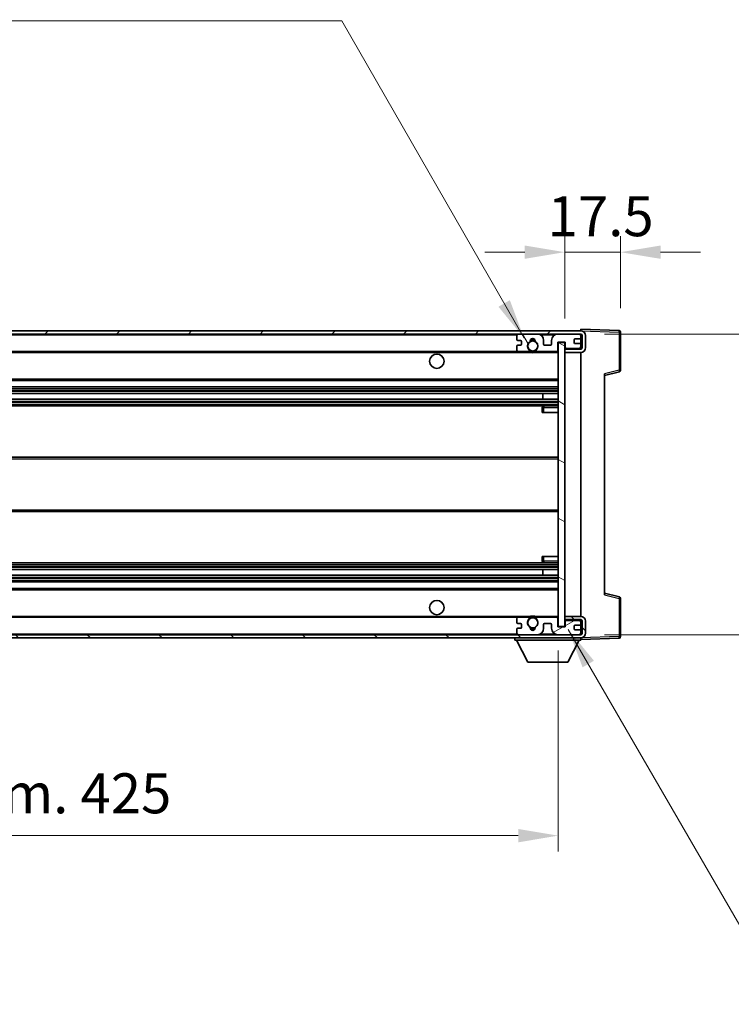
# Model space of a CAD drawing. Units: millimetres. Extents: x 0 to 10040, y 11 to 1416.
# Drawn here: x 2467 to 2690, y 790 to 1098 of the extents above; entities that cross this region are included whole.
import ezdxf

# ---------------------------------------------------------------- set-up
doc = ezdxf.new("R2010")
doc.units = ezdxf.units.MM
for name, color, linetype, lineweight in [('Dimension (ISO)', 7, 'Continuous', 18), ('Dimension (ISO) @ 1', 7, 'Continuous', 18), ('Symbol (ISO) @ 1', 7, 'Continuous', 18), ('Visible (ISO)', 7, 'Continuous', 35), ('Visible Narrow (ISO)', 7, 'Continuous', 25)]:
    doc.layers.add(name, color=color, linetype=linetype, lineweight=lineweight)
doc.layers.add('Hatch (ISO)', color=1, linetype='Continuous', lineweight=18, true_color=0xff0000)
doc.styles.add('Note Text (TK)', font='MS PGothic.ttf')
doc.dimstyles.new('Default - Method 1b (TK)', dxfattribs={"dimscale": 3, "dimtxt": 2.5, "dimasz": 2.5, "dimexe": 1, "dimexo": 1.5, "dimgap": 1, "dimtad": 1, "dimtoh": 1, "dimrnd": 1e-08, "dimdsep": 46, "dimtxsty": 'Note Text (TK)', "dimcen": 0.09, "dimdle": 5, "dimclrd": 100, "dimclre": 100, "dimclrt": 7, "dimadec": 1, "dimazin": 1, "dimtfac": 1, "dimtmove": 0, "dimatfit": 3, "dimfxl": 0, "dimtolj": 1, "dimlwd": -1, "dimlwe": -1, "dimarcsym": 0})
doc.dimstyles.new('Default - Method 1b (TK)$7', dxfattribs={"dimscale": 3, "dimtxt": 2.5, "dimasz": 2.5, "dimexe": 1, "dimexo": 1.5, "dimgap": 1, "dimtad": 1, "dimtoh": 1, "dimrnd": 1e-08, "dimdsep": 46, "dimtxsty": 'Note Text (TK)', "dimcen": 0.09, "dimdle": 5, "dimclrd": 256, "dimclre": 100, "dimclrt": 7, "dimadec": 1, "dimazin": 1, "dimtfac": 1, "dimtmove": 0, "dimatfit": 3, "dimfxl": 0, "dimtolj": 1, "dimlwd": -1, "dimlwe": -1, "dimarcsym": 0})

# ---------------------------------------------------------------- blocks, each defined once
blk = doc.blocks.new('*D45')
at = {"layer": 'Defpoints', "color": 0, "transparency": 16777216}
for p in [(2210.65, 908.19), (2635.65, 908.29), (2635.65, 842.89)]:
    blk.add_point(p, dxfattribs=at)
at = {"layer": 'Dimension (ISO)', "color": 100, "transparency": 16777216}
for p, q in [((2210.65, 900.69), (2210.65, 837.89)), ((2635.65, 900.79), (2635.65, 837.89)), ((2223.15, 842.89), (2623.15, 842.89))]:
    blk.add_line(p, q, dxfattribs=at)
for points in [[(2223.15, 844.97), (2223.15, 840.8), (2210.65, 842.89)], [(2623.15, 844.97), (2623.15, 840.8), (2635.65, 842.89)]]:
    blk.add_solid(points, dxfattribs=at)
at = {"layer": 'Dimension (ISO)', "color": 7, "transparency": 16777216, "insert": (2328.27, 856.12), "char_height": 12.5, "attachment_point": 4, "style": 'Note Text (TK)'}
blk.add_mtext('\\A1;\\fＭＳ Ｐゴシック|b0|i0;\\H12.5000;有効寸法 / Max dim. 425', dxfattribs=at)
blk = doc.blocks.new('*D46')
at = {"layer": 'Defpoints', "color": 0, "transparency": 16777216}
for p in [(2655.15, 1025.27), (2655.15, 1000.27), (2637.65, 997.09)]:
    blk.add_point(p, dxfattribs=at)
at = {"layer": 'Dimension (ISO)', "color": 100, "transparency": 16777216}
for p, q in [((2637.65, 1004.59), (2637.65, 1030.27)), ((2655.15, 1007.77), (2655.15, 1030.27)), ((2625.15, 1025.27), (2612.65, 1025.27)), ((2637.65, 1025.27), (2655.15, 1025.27)), ((2667.65, 1025.27), (2680.15, 1025.27))]:
    blk.add_line(p, q, dxfattribs=at)
for points in [[(2625.15, 1027.35), (2625.15, 1023.19), (2637.65, 1025.27)], [(2667.65, 1027.35), (2667.65, 1023.19), (2655.15, 1025.27)]]:
    blk.add_solid(points, dxfattribs=at)
at = {"layer": 'Dimension (ISO)', "color": 7, "transparency": 16777216, "insert": (2632.34, 1036.52), "char_height": 12.5, "attachment_point": 4, "style": 'Note Text (TK)'}
blk.add_mtext('\\A1;17.5', dxfattribs=at)
blk = doc.blocks.new('*D48')
at = {"layer": 'Defpoints', "color": 0, "transparency": 16777216}
for p in [(2642.65, 999.69), (2642.65, 905.69), (2737.65, 905.69)]:
    blk.add_point(p, dxfattribs=at)
at = {"layer": 'Dimension (ISO)', "color": 100, "transparency": 16777216}
for p, q in [((2737.65, 999.69), (2737.65, 1210.45)), ((2650.15, 999.69), (2742.65, 999.69)), ((2737.65, 918.19), (2737.65, 987.19)), ((2650.15, 905.69), (2742.65, 905.69))]:
    blk.add_line(p, q, dxfattribs=at)
for points in [[(2735.57, 987.19), (2739.74, 987.19), (2737.65, 999.69)], [(2735.57, 918.19), (2739.74, 918.19), (2737.65, 905.69)]]:
    blk.add_solid(points, dxfattribs=at)
at = {"layer": 'Dimension (ISO)', "color": 7, "transparency": 16777216, "insert": (2724.42, 1024.41), "char_height": 12.5, "attachment_point": 4, "rotation": 90, "style": 'Note Text (TK)'}
blk.add_mtext('\\A1;\\fＭＳ Ｐゴシック|b0|i0;\\H12.5000;有効寸法 / Max dim. 94', dxfattribs=at)

msp = doc.modelspace()

# ---------------------------------------------------------------- hatches: boundary and pattern name
at = {"layer": 'Hatch (ISO)'}
h = msp.add_hatch(dxfattribs=at)
h.set_pattern_fill('ANSI31', color=256, scale=127, style=0)
h.set_pattern_definition([(45, (1110.035, -28.529), (-11.22532, 11.22532), [])])
edge = h.paths.add_edge_path()
edge.add_line((2642.6542, 994.9399), (2637.6542, 994.9399))
edge.add_line((2637.6542, 994.9399), (2637.6542, 993.9399))
edge.add_line((2637.6542, 993.9399), (2642.6542, 993.9399))
edge.add_ellipse((2642.6542, 995.4399), major_axis=(0, -1.5), ratio=1, start_angle=0, end_angle=90)
edge.add_line((2644.1542, 995.4399), (2644.1542, 999.1899))
edge.add_ellipse((2642.6542, 999.1899), major_axis=(1.5, 0), ratio=1, start_angle=0, end_angle=90)
edge.add_line((2642.6542, 1000.6899), (2223.1542, 1000.6899))
edge.add_line((2223.1542, 1000.6899), (2223.1542, 999.7025))
edge.add_line((2223.1542, 999.7025), (2223.1542, 999.6899))
edge.add_line((2223.1542, 999.6899), (2223.2792, 999.6899))
edge.add_line((2223.2792, 999.6899), (2234.8542, 999.6899))
edge.add_line((2234.8542, 999.6899), (2623.1542, 999.6899))
edge.add_line((2623.1542, 999.6899), (2629.0542, 999.6899))
edge.add_line((2629.0542, 999.6899), (2635.5542, 999.6899))
edge.add_line((2635.5542, 999.6899), (2642.1542, 999.6899))
edge.add_line((2642.1542, 999.6899), (2642.6542, 999.6899))
edge.add_ellipse((2642.6542, 999.1899), major_axis=(0, 0.5), ratio=1, start_angle=270, end_angle=360, ccw=False)
edge.add_line((2643.1542, 999.1899), (2643.1542, 995.4399))
edge.add_ellipse((2642.6542, 995.4399), major_axis=(0.5, 0), ratio=1, start_angle=270, end_angle=360, ccw=False)
h = msp.add_hatch(dxfattribs=at)
h.set_pattern_fill('ANSI31', color=256, scale=127, angle=75.000175, style=0)
h.set_pattern_definition([(120.0002, (1110.035, -28.529), (-13.74813, -7.93754), [])])
edge = h.paths.add_edge_path()
edge.add_ellipse((2623.1542, 999.1899), major_axis=(0, 0.5), ratio=1, start_angle=0, end_angle=90)
edge.add_line((2622.6542, 999.1899), (2622.6542, 997.9899))
edge.add_ellipse((2622.9542, 997.9899), major_axis=(-0.3, 0), ratio=1, start_angle=0, end_angle=90)
edge.add_line((2622.9542, 997.6899), (2623.8542, 997.6899))
edge.add_ellipse((2623.8542, 997.3899), major_axis=(0, 0.3), ratio=1, start_angle=270, end_angle=360, ccw=False)
edge.add_line((2624.1542, 997.3899), (2624.1542, 996.4899))
edge.add_ellipse((2623.8542, 996.4899), major_axis=(0.3, 0), ratio=1, start_angle=270, end_angle=360, ccw=False)
edge.add_line((2623.8542, 996.1899), (2622.9542, 996.1899))
edge.add_ellipse((2622.9542, 995.8899), major_axis=(0, 0.3), ratio=1, start_angle=0, end_angle=90)
edge.add_line((2622.6542, 995.8899), (2622.6542, 994.6899))
edge.add_ellipse((2623.1542, 994.6899), major_axis=(-0.5, 0), ratio=1, start_angle=0, end_angle=90)
edge.add_line((2623.1542, 994.1899), (2626.1786, 994.1899))
edge.add_ellipse((2626.1786, 994.5899), major_axis=(0, -0.4), ratio=1, start_angle=0, end_angle=132.45415)
edge.add_ellipse((2627.6542, 995.9399), major_axis=(-1.1805, -1.08), ratio=1, start_angle=261.020412, end_angle=360, ccw=False)
edge.add_ellipse((2626.6062, 997.5247), major_axis=(0.1655, -0.2502), ratio=1, start_angle=0, end_angle=60.082872)
edge.add_ellipse((2627.6542, 997.5899), major_axis=(-0.7486, -0.0465), ratio=1, start_angle=172.885131, end_angle=360, ccw=False)
edge.add_ellipse((2628.7022, 997.5247), major_axis=(-0.2994, 0.0186), ratio=1, start_angle=0, end_angle=60.082872)
edge.add_ellipse((2627.6542, 995.9399), major_axis=(0.8825, 1.3346), ratio=1, start_angle=261.020412, end_angle=360, ccw=False)
edge.add_ellipse((2629.1299, 994.5899), major_axis=(-0.2951, 0.27), ratio=1, start_angle=0, end_angle=132.45415)
edge.add_line((2629.1299, 994.1899), (2635.1542, 994.1899))
edge.add_ellipse((2635.1542, 994.5899), major_axis=(0, -0.4), ratio=1, start_angle=0, end_angle=90)
edge.add_line((2635.5542, 994.5899), (2635.5542, 997.1899))
edge.add_line((2635.5542, 997.1899), (2637.7542, 997.1899))
edge.add_line((2637.7542, 997.1899), (2637.7542, 995.5899))
edge.add_ellipse((2638.1542, 995.5899), major_axis=(-0.4, 0), ratio=1, start_angle=0, end_angle=90)
edge.add_line((2638.1542, 995.1899), (2642.1542, 995.1899))
edge.add_ellipse((2642.1542, 995.6899), major_axis=(0, -0.5), ratio=1, start_angle=0, end_angle=90)
edge.add_line((2642.6542, 995.6899), (2642.6542, 996.3899))
edge.add_ellipse((2642.3542, 996.3899), major_axis=(0.3, 0), ratio=1, start_angle=0, end_angle=90)
edge.add_line((2642.3542, 996.6899), (2640.9542, 996.6899))
edge.add_ellipse((2640.9542, 996.9899), major_axis=(0, -0.3), ratio=1, start_angle=270, end_angle=360, ccw=False)
edge.add_line((2640.6542, 996.9899), (2640.6542, 997.8899))
edge.add_ellipse((2640.9542, 997.8899), major_axis=(-0.3, 0), ratio=1, start_angle=270, end_angle=360, ccw=False)
edge.add_line((2640.9542, 998.1899), (2642.3542, 998.1899))
edge.add_ellipse((2642.3542, 998.4899), major_axis=(0, -0.3), ratio=1, start_angle=0, end_angle=90)
edge.add_line((2642.6542, 998.4899), (2642.6542, 999.1899))
edge.add_ellipse((2642.1542, 999.1899), major_axis=(0.5, 0), ratio=1, start_angle=0, end_angle=90)
edge.add_line((2642.1542, 999.6899), (2635.5542, 999.6899))
edge.add_ellipse((2635.5542, 997.6899), major_axis=(0, 2), ratio=1, start_angle=0, end_angle=90)
edge.add_line((2633.5542, 997.6899), (2633.5542, 996.4899))
edge.add_ellipse((2633.2542, 996.4899), major_axis=(0.3, 0), ratio=1, start_angle=270, end_angle=360, ccw=False)
edge.add_line((2633.2542, 996.1899), (2631.3542, 996.1899))
edge.add_ellipse((2631.3542, 996.4899), major_axis=(0, -0.3), ratio=1, start_angle=270, end_angle=360, ccw=False)
edge.add_line((2631.0542, 996.4899), (2631.0542, 997.6899))
edge.add_ellipse((2629.0542, 997.6899), major_axis=(2, 0), ratio=1, start_angle=0, end_angle=90)
edge.add_line((2629.0542, 999.6899), (2623.1542, 999.6899))
h = msp.add_hatch(dxfattribs=at)
h.set_pattern_fill('ANSI31', color=256, scale=127, angle=105.000246, style=0)
h.set_pattern_definition([(150.0002, (1110.035, -28.529), (-7.93744, -13.74819), [])])
h.paths.add_polyline_path([(2637.6542, 997.0899), (2635.6542, 997.0899), (2635.6542, 908.2899), (2637.6542, 908.2899), (2637.6542, 910.4399), (2637.6542, 911.4399), (2637.6542, 993.9399), (2637.6542, 994.9399)])
h = msp.add_hatch(dxfattribs=at)
h.set_pattern_fill('ANSI31', color=256, scale=127, angle=90.00021, style=0)
h.set_pattern_definition([(135.0002, (1110.035, -28.529), (-11.22528, -11.22536), [])])
edge = h.paths.add_edge_path()
edge.add_line((2637.6542, 910.4399), (2642.6542, 910.4399))
edge.add_ellipse((2642.6542, 909.9399), major_axis=(0, 0.5), ratio=1, start_angle=270, end_angle=360, ccw=False)
edge.add_line((2643.1542, 909.9399), (2643.1542, 906.1899))
edge.add_ellipse((2642.6542, 906.1899), major_axis=(0.5, 0), ratio=1, start_angle=270, end_angle=360, ccw=False)
edge.add_line((2642.6542, 905.6899), (2642.1542, 905.6899))
edge.add_line((2642.1542, 905.6899), (2635.5542, 905.6899))
edge.add_line((2635.5542, 905.6899), (2629.0542, 905.6899))
edge.add_line((2629.0542, 905.6899), (2623.1542, 905.6899))
edge.add_line((2623.1542, 905.6899), (2234.8542, 905.6899))
edge.add_line((2234.8542, 905.6899), (2223.2792, 905.6899))
edge.add_line((2223.2792, 905.6899), (2223.1542, 905.6899))
edge.add_line((2223.1542, 905.6899), (2223.1542, 905.6772))
edge.add_line((2223.1542, 905.6772), (2223.1542, 904.6899))
edge.add_line((2223.1542, 904.6899), (2642.6542, 904.6899))
edge.add_ellipse((2642.6542, 906.1899), major_axis=(0, -1.5), ratio=1, start_angle=0, end_angle=90)
edge.add_line((2644.1542, 906.1899), (2644.1542, 909.9399))
edge.add_ellipse((2642.6542, 909.9399), major_axis=(1.5, 0), ratio=1, start_angle=0, end_angle=90)
edge.add_line((2642.6542, 911.4399), (2637.6542, 911.4399))
edge.add_line((2637.6542, 911.4399), (2637.6542, 910.4399))
h = msp.add_hatch(dxfattribs=at)
h.set_pattern_fill('ANSI31', color=256, scale=127, angle=-14.999978, style=0)
h.set_pattern_definition([(30, (1110.035, -28.529), (-7.9375, 13.74815), [])])
edge = h.paths.add_edge_path()
edge.add_ellipse((2623.1542, 906.1899), major_axis=(-0.5, 0), ratio=1, start_angle=0, end_angle=90)
edge.add_line((2623.1542, 905.6899), (2629.0542, 905.6899))
edge.add_ellipse((2629.0542, 907.6899), major_axis=(0, -2), ratio=1, start_angle=0, end_angle=90)
edge.add_line((2631.0542, 907.6899), (2631.0542, 908.8899))
edge.add_ellipse((2631.3542, 908.8899), major_axis=(-0.3, 0), ratio=1, start_angle=270, end_angle=360, ccw=False)
edge.add_line((2631.3542, 909.1899), (2633.2542, 909.1899))
edge.add_ellipse((2633.2542, 908.8899), major_axis=(0, 0.3), ratio=1, start_angle=270, end_angle=360, ccw=False)
edge.add_line((2633.5542, 908.8899), (2633.5542, 907.6899))
edge.add_ellipse((2635.5542, 907.6899), major_axis=(-2, 0), ratio=1, start_angle=0, end_angle=90)
edge.add_line((2635.5542, 905.6899), (2642.1542, 905.6899))
edge.add_ellipse((2642.1542, 906.1899), major_axis=(0, -0.5), ratio=1, start_angle=0, end_angle=90)
edge.add_line((2642.6542, 906.1899), (2642.6542, 906.8899))
edge.add_ellipse((2642.3542, 906.8899), major_axis=(0.3, 0), ratio=1, start_angle=0, end_angle=90)
edge.add_line((2642.3542, 907.1899), (2640.9542, 907.1899))
edge.add_ellipse((2640.9542, 907.4899), major_axis=(0, -0.3), ratio=1, start_angle=270, end_angle=360, ccw=False)
edge.add_line((2640.6542, 907.4899), (2640.6542, 908.3899))
edge.add_ellipse((2640.9542, 908.3899), major_axis=(-0.3, 0), ratio=1, start_angle=270, end_angle=360, ccw=False)
edge.add_line((2640.9542, 908.6899), (2642.3542, 908.6899))
edge.add_ellipse((2642.3542, 908.9899), major_axis=(0, -0.3), ratio=1, start_angle=0, end_angle=90)
edge.add_line((2642.6542, 908.9899), (2642.6542, 909.6899))
edge.add_ellipse((2642.1542, 909.6899), major_axis=(0.5, 0), ratio=1, start_angle=0, end_angle=90)
edge.add_line((2642.1542, 910.1899), (2638.1542, 910.1899))
edge.add_ellipse((2638.1542, 909.7899), major_axis=(0, 0.4), ratio=1, start_angle=0, end_angle=90)
edge.add_line((2637.7542, 909.7899), (2637.7542, 908.1899))
edge.add_line((2637.7542, 908.1899), (2635.5542, 908.1899))
edge.add_line((2635.5542, 908.1899), (2635.5542, 910.7899))
edge.add_ellipse((2635.1542, 910.7899), major_axis=(0.4, 0), ratio=1, start_angle=0, end_angle=90)
edge.add_line((2635.1542, 911.1899), (2629.1299, 911.1899))
edge.add_ellipse((2629.1299, 910.7899), major_axis=(0, 0.4), ratio=1, start_angle=0, end_angle=132.45415)
edge.add_ellipse((2627.6542, 909.4399), major_axis=(1.1805, 1.08), ratio=1, start_angle=261.020412, end_angle=360, ccw=False)
edge.add_ellipse((2628.7022, 907.855), major_axis=(-0.1655, 0.2502), ratio=1, start_angle=0, end_angle=60.082872)
edge.add_ellipse((2627.6542, 907.7899), major_axis=(0.7486, 0.0465), ratio=1, start_angle=172.885131, end_angle=360, ccw=False)
edge.add_ellipse((2626.6062, 907.855), major_axis=(0.2994, -0.0186), ratio=1, start_angle=0, end_angle=60.082872)
edge.add_ellipse((2627.6542, 909.4399), major_axis=(-0.8825, -1.3346), ratio=1, start_angle=261.020412, end_angle=360, ccw=False)
edge.add_ellipse((2626.1786, 910.7899), major_axis=(0.2951, -0.27), ratio=1, start_angle=0, end_angle=132.45415)
edge.add_line((2626.1786, 911.1899), (2623.1542, 911.1899))
edge.add_ellipse((2623.1542, 910.6899), major_axis=(0, 0.5), ratio=1, start_angle=0, end_angle=90)
edge.add_line((2622.6542, 910.6899), (2622.6542, 909.4899))
edge.add_ellipse((2622.9542, 909.4899), major_axis=(-0.3, 0), ratio=1, start_angle=0, end_angle=90)
edge.add_line((2622.9542, 909.1899), (2623.8542, 909.1899))
edge.add_ellipse((2623.8542, 908.8899), major_axis=(0, 0.3), ratio=1, start_angle=270, end_angle=360, ccw=False)
edge.add_line((2624.1542, 908.8899), (2624.1542, 907.9899))
edge.add_ellipse((2623.8542, 907.9899), major_axis=(0.3, 0), ratio=1, start_angle=270, end_angle=360, ccw=False)
edge.add_line((2623.8542, 907.6899), (2622.9542, 907.6899))
edge.add_ellipse((2622.9542, 907.3899), major_axis=(0, 0.3), ratio=1, start_angle=0, end_angle=90)
edge.add_line((2622.6542, 907.3899), (2622.6542, 906.1899))

# ---------------------------------------------------------------- linework, layer by layer
at = {"layer": 'Visible (ISO)'}
for p, q in [((2642.6542, 1000.6899), (2223.1542, 1000.6899)), ((2642.6542, 1000.6902), (2642.6542, 1001.1899)), ((2654.6717, 1000.7702), (2642.6542, 1001.1899)), ((2642.6542, 1000.6899), (2642.6542, 1000.6902)), ((2223.1542, 999.6899), (2642.6542, 999.6899)), ((2622.6542, 999.1899), (2622.6542, 997.9899)), ((2622.9542, 997.6899), (2623.8542, 997.6899)), ((2629.0542, 999.6899), (2623.1542, 999.6899)), ((2624.1542, 997.3899), (2624.1542, 996.4899)), ((2631.0542, 996.4899), (2631.0542, 997.6899)), ((2633.5542, 997.6899), (2633.5542, 996.4899)), ((2642.1542, 999.6899), (2635.5542, 999.6899)), ((2640.6542, 996.9899), (2640.6542, 997.8899)), ((2640.9542, 998.1899), (2642.3542, 998.1899)), ((2642.6542, 999.1899), (2642.6542, 999.6899)), ((2642.6542, 998.4899), (2642.6542, 999.1899)), ((2642.6542, 996.3899), (2642.6542, 998.4899)), ((2643.1542, 999.1899), (2643.1542, 995.4399)), ((2644.1542, 995.4399), (2644.1542, 999.1899)), ((2655.1542, 988.3589), (2655.1542, 1000.2705)), ((2235.1542, 994.1899), (2623.1542, 994.1899)), ((2622.6542, 995.8899), (2622.6542, 994.6899)), ((2623.8542, 996.1899), (2622.9542, 996.1899)), ((2623.1542, 994.1899), (2626.1786, 994.1899)), ((2626.1786, 994.1899), (2626.4934, 994.1899)), ((2628.815, 994.1899), (2629.1299, 994.1899)), ((2629.1299, 994.1899), (2635.1542, 994.1899)), ((2633.2542, 996.1899), (2631.3542, 996.1899)), ((2635.1542, 994.1899), (2635.6542, 994.1899)), ((2635.5542, 994.5899), (2635.5542, 997.1899)), ((2635.5542, 997.1899), (2637.7542, 997.1899)), ((2637.6542, 997.0899), (2635.6542, 997.0899)), ((2635.6542, 997.0899), (2635.6542, 908.2899)), ((2637.6542, 908.2899), (2637.6542, 997.0899)), ((2642.6542, 994.9399), (2637.6542, 994.9399)), ((2637.6542, 994.9399), (2637.6542, 993.9399)), ((2637.7542, 997.1899), (2637.7542, 995.5899)), ((2638.1542, 995.1899), (2642.1542, 995.1899)), ((2642.3542, 996.6899), (2640.9542, 996.6899)), ((2642.6542, 995.6899), (2642.6542, 996.3899)), ((2642.6542, 994.9399), (2642.6542, 995.6899)), ((2637.6542, 993.9399), (2642.6542, 993.9399)), ((2642.6542, 911.4399), (2642.6542, 993.9399)), ((2235.1542, 985.1899), (2635.6542, 985.1899)), ((2650.1542, 986.6899), (2654.7783, 987.8745)), ((2650.1542, 987.2015), (2650.1542, 918.1782)), ((2235.1542, 983.1899), (2635.6542, 983.1899)), ((2235.1542, 981.0878), (2635.6542, 981.0878)), ((2235.1542, 979.292), (2635.6542, 979.292)), ((2630.8416, 979.292), (2630.8416, 981.0878)), ((2630.8542, 979.292), (2630.8542, 981.0878)), ((2235.1542, 977.1899), (2635.6542, 977.1899)), ((2630.6542, 976.6899), (2630.6542, 975.1899)), ((2635.6542, 977.1899), (2631.1542, 977.1899)), ((2631.1542, 975.1899), (2630.6542, 975.1899)), ((2631.1542, 975.1899), (2635.6542, 975.1899)), ((2235.1542, 961.1899), (2635.6542, 961.1899)), ((2235.1542, 944.1899), (2635.6542, 944.1899)), ((2630.6542, 930.1899), (2631.1542, 930.1899)), ((2630.6542, 930.1899), (2630.6542, 928.6899)), ((2631.1542, 930.1899), (2635.6542, 930.1899)), ((2235.1542, 928.1899), (2635.6542, 928.1899)), ((2631.1542, 928.1899), (2635.6542, 928.1899)), ((2235.1542, 926.0878), (2635.6542, 926.0878)), ((2235.1542, 924.292), (2635.6542, 924.292)), ((2630.8416, 924.292), (2630.8416, 926.0878)), ((2630.8542, 924.292), (2630.8542, 926.0878)), ((2235.1542, 922.1899), (2635.6542, 922.1899)), ((2235.1542, 920.1899), (2635.6542, 920.1899)), ((2654.7783, 917.5052), (2650.1542, 918.6899)), ((2655.1542, 905.1092), (2655.1542, 917.0208)), ((2235.1542, 911.1899), (2623.1542, 911.1899)), ((2626.1786, 911.1899), (2623.1542, 911.1899)), ((2626.1786, 911.1899), (2626.4934, 911.1899)), ((2628.815, 911.1899), (2629.1299, 911.1899)), ((2635.1542, 911.1899), (2629.1299, 911.1899)), ((2635.1542, 911.1899), (2635.6542, 911.1899)), ((2642.6542, 911.4399), (2637.6542, 911.4399)), ((2637.6542, 911.4399), (2637.6542, 910.4399)), ((2622.6542, 910.6899), (2622.6542, 909.4899)), ((2622.9542, 909.1899), (2623.8542, 909.1899)), ((2624.1542, 908.8899), (2624.1542, 907.9899)), ((2631.0542, 907.6899), (2631.0542, 908.8899)), ((2631.3542, 909.1899), (2633.2542, 909.1899)), ((2633.5542, 908.8899), (2633.5542, 907.6899)), ((2635.5542, 908.1899), (2635.5542, 910.7899)), ((2637.7542, 908.1899), (2635.5542, 908.1899)), ((2635.6542, 908.2899), (2637.6542, 908.2899)), ((2637.6542, 910.4399), (2642.6542, 910.4399)), ((2637.7542, 909.7899), (2637.7542, 908.1899)), ((2642.1542, 910.1899), (2638.1542, 910.1899)), ((2640.6542, 907.4899), (2640.6542, 908.3899)), ((2640.9542, 908.6899), (2642.3542, 908.6899)), ((2642.6542, 909.6899), (2642.6542, 910.4399)), ((2642.6542, 908.9899), (2642.6542, 909.6899)), ((2642.6542, 906.8899), (2642.6542, 908.9899)), ((2643.1542, 909.9399), (2643.1542, 906.1899)), ((2644.1542, 906.1899), (2644.1542, 909.9399)), ((2642.6542, 905.6899), (2223.1542, 905.6899)), ((2622.6542, 907.3899), (2622.6542, 906.1899)), ((2623.8542, 907.6899), (2622.9542, 907.6899)), ((2623.1542, 905.6899), (2629.0542, 905.6899)), ((2635.5542, 905.6899), (2642.1542, 905.6899)), ((2642.3542, 907.1899), (2640.9542, 907.1899)), ((2642.6542, 906.1899), (2642.6542, 906.8899)), ((2642.6542, 905.6899), (2642.6542, 906.1899)), ((2223.1542, 904.6899), (2642.6542, 904.6899)), ((2622.0542, 904.6899), (2622.0542, 903.9899)), ((2622.0542, 903.9899), (2642.6542, 903.9899)), ((2626.1042, 897.0899), (2622.5542, 903.9899)), ((2638.6042, 897.0899), (2642.1542, 903.9899)), ((2642.6542, 904.6899), (2642.6542, 903.9899)), ((2642.6542, 904.1899), (2654.6717, 904.6095)), ((2626.1042, 897.0899), (2638.6042, 897.0899))]:
    msp.add_line(p, q, dxfattribs=at)
for centre, radius in [((2627.6542, 995.9399), 1.5706), ((2597.6542, 991.1899), 2.25), ((2597.6542, 914.1899), 2.25), ((2627.6542, 909.4399), 1.5706)]:
    msp.add_circle(centre, radius, dxfattribs=at)
for centre, radius, start, end in [((2642.6542, 999.1899), 1.5, 0, 90), ((2654.6542, 1000.2705), 0.5, 0, 88), ((2623.1542, 999.1899), 0.5, 90, 180), ((2622.9542, 997.9899), 0.3, 180, 270), ((2623.8542, 997.3899), 0.3, 0, 90), ((2627.6542, 995.9399), 1.6, 123.474563, 222.45415), ((2626.6062, 997.5247), 0.3, 303.474563, 3.557435), ((2627.6542, 997.5899), 0.75, 356.442565, 183.557435), ((2627.6542, 995.9399), 2, 68.96053, 111.03947), ((2627.6542, 995.9399), 2.1, 71.451, 108.549), ((2628.7022, 997.5247), 0.3, 176.442565, 236.525437), ((2627.6542, 995.9399), 1.6, 317.54585, 56.525437), ((2629.0542, 997.6899), 2, 0, 90), ((2635.5542, 997.6899), 2, 90, 180), ((2640.9542, 997.8899), 0.3, 90, 180), ((2642.1542, 999.1899), 0.5, 0, 90), ((2642.3542, 998.4899), 0.3, 270, 0), ((2642.6542, 999.1899), 0.5, 0, 90), ((2622.9542, 995.8899), 0.3, 90, 180), ((2623.1542, 994.6899), 0.5, 180, 270), ((2623.8542, 996.4899), 0.3, 270, 0), ((2626.1786, 994.5899), 0.4, 270, 42.45415), ((2627.6542, 995.9399), 2.1, 233.298213, 236.44269), ((2627.6542, 995.9399), 2, 233.932491, 306.067509), ((2629.1299, 994.5899), 0.4, 137.54585, 270), ((2627.6542, 995.9399), 2.1, 303.55731, 306.701787), ((2631.3542, 996.4899), 0.3, 180, 270), ((2633.2542, 996.4899), 0.3, 270, 0), ((2635.1542, 994.5899), 0.4, 270, 0), ((2638.1542, 995.5899), 0.4, 180, 270), ((2640.9542, 996.9899), 0.3, 180, 270), ((2642.1542, 995.6899), 0.5, 270, 0), ((2642.3542, 996.3899), 0.3, 0, 90), ((2642.6542, 995.4399), 1.5, 270, 0), ((2642.6542, 995.4399), 0.5, 270, 0), ((2627.6542, 995.9399), 2.1, 257.472095, 282.527905), ((2654.6542, 988.3589), 0.5, 284.37, 0), ((2631.1542, 976.6899), 0.5, 90, 180), ((2631.1542, 928.6899), 0.5, 180, 270), ((2654.6542, 917.0208), 0.5, 0, 75.63), ((2623.1542, 910.6899), 0.5, 90, 180), ((2626.1786, 910.7899), 0.4, 317.54585, 90), ((2627.6542, 909.4399), 2.1, 123.55731, 126.701787), ((2627.6542, 909.4399), 2, 53.932491, 126.067509), ((2627.6542, 909.4399), 2.1, 77.472095, 102.527905), ((2629.1299, 910.7899), 0.4, 90, 222.45415), ((2627.6542, 909.4399), 2.1, 53.298213, 56.44269), ((2635.1542, 910.7899), 0.4, 0, 90), ((2642.6542, 909.9399), 1.5, 0, 90), ((2622.9542, 909.4899), 0.3, 180, 270), ((2623.8542, 908.8899), 0.3, 0, 90), ((2623.8542, 907.9899), 0.3, 270, 0), ((2627.6542, 909.4399), 1.6, 137.54585, 236.525437), ((2626.6062, 907.855), 0.3, 356.442565, 56.525437), ((2628.7022, 907.855), 0.3, 123.474563, 183.557435), ((2627.6542, 909.4399), 1.6, 303.474563, 42.45415), ((2631.3542, 908.8899), 0.3, 90, 180), ((2633.2542, 908.8899), 0.3, 0, 90), ((2638.1542, 909.7899), 0.4, 90, 180), ((2640.9542, 908.3899), 0.3, 90, 180), ((2642.1542, 909.6899), 0.5, 0, 90), ((2642.3542, 908.9899), 0.3, 270, 0), ((2642.6542, 909.9399), 0.5, 0, 90), ((2622.9542, 907.3899), 0.3, 90, 180), ((2623.1542, 906.1899), 0.5, 180, 270), ((2627.6542, 907.7899), 0.75, 176.442565, 3.557435), ((2627.6542, 909.4399), 2, 248.96053, 291.03947), ((2627.6542, 909.4399), 2.1, 251.451, 288.549), ((2629.0542, 907.6899), 2, 270, 0), ((2635.5542, 907.6899), 2, 180, 270), ((2640.9542, 907.4899), 0.3, 180, 270), ((2642.1542, 906.1899), 0.5, 270, 0), ((2642.3542, 906.8899), 0.3, 0, 90), ((2642.6542, 906.1899), 0.5, 270, 0), ((2642.6542, 906.1899), 1.5, 270, 0), ((2654.6542, 905.1092), 0.5, 272, 0)]:
    msp.add_arc(centre, radius, start, end, dxfattribs=at)
for points, knots in [([(2627.1987, 993.8899), (2627.0897, 993.9141), (2626.9842, 993.947), (2626.8115, 994.0146), (2626.7222, 994.0565), (2626.6241, 994.1095), (2626.59, 994.1293), (2626.5454, 994.1563), (2626.5266, 994.1682), (2626.5006, 994.185), (2626.4934, 994.1899), (2626.4934, 994.1899)], [-0.0853709179, -0.0853709179, -0.0853709179, -0.0853709179, -0.0545116262, -0.0545116262, -0.0293355354, -0.0293355354, -0.0179856969, -0.0179856969, -0.0089928485, -0.0089928485, 0, 0, 0, 0]), ([(2628.815, 994.1899), (2628.815, 994.1899), (2628.8079, 994.185), (2628.7818, 994.1682), (2628.7631, 994.1563), (2628.7185, 994.1293), (2628.6843, 994.1095), (2628.5863, 994.0565), (2628.497, 994.0146), (2628.3243, 993.947), (2628.2187, 993.9141), (2628.1097, 993.8899)], [-0.2570614387, -0.2570614387, -0.2570614387, -0.2570614387, -0.2480685903, -0.2480685903, -0.2390757418, -0.2390757418, -0.2277259033, -0.2277259033, -0.2025498125, -0.2025498125, -0.1716905209, -0.1716905209, -0.1716905209, -0.1716905209]), ([(2626.4934, 911.1899), (2626.4934, 911.1899), (2626.5006, 911.1947), (2626.5266, 911.2115), (2626.5454, 911.2234), (2626.59, 911.2504), (2626.6241, 911.2702), (2626.7222, 911.3233), (2626.8115, 911.3651), (2626.9842, 911.4327), (2627.0897, 911.4656), (2627.1987, 911.4899)], [-0.2570614387, -0.2570614387, -0.2570614387, -0.2570614387, -0.2480685903, -0.2480685903, -0.2390757418, -0.2390757418, -0.2277259033, -0.2277259033, -0.2025498125, -0.2025498125, -0.1716905209, -0.1716905209, -0.1716905209, -0.1716905209]), ([(2628.1097, 911.4899), (2628.2187, 911.4656), (2628.3243, 911.4327), (2628.497, 911.3651), (2628.5863, 911.3233), (2628.6843, 911.2702), (2628.7185, 911.2504), (2628.7631, 911.2234), (2628.7818, 911.2115), (2628.8079, 911.1947), (2628.815, 911.1899), (2628.815, 911.1899)], [-0.0853709179, -0.0853709179, -0.0853709179, -0.0853709179, -0.0545116262, -0.0545116262, -0.0293355354, -0.0293355354, -0.0179856969, -0.0179856969, -0.0089928485, -0.0089928485, 0, 0, 0, 0])]:
    msp.add_open_spline(points, degree=3, knots=knots, dxfattribs=at)
at = {"layer": 'Visible Narrow (ISO)'}
for p, q in [((2642.6542, 1000.6902), (2642.6638, 1000.6898)), ((2642.7493, 1000.6868), (2654.6717, 1000.2705)), ((2235.1542, 999.3899), (2622.696, 999.3899)), ((2630.1078, 999.3899), (2634.5007, 999.3899)), ((2642.6125, 999.3899), (2642.6542, 999.3899)), ((2654.6717, 1000.2705), (2654.6717, 988.3589)), ((2654.6717, 1000.2705), (2655.1542, 1000.2705)), ((2235.1542, 993.8899), (2627.1987, 993.8899)), ((2628.1097, 993.8899), (2635.6542, 993.8899)), ((2654.6717, 988.3589), (2650.1542, 987.2015)), ((2655.1542, 988.3589), (2654.6717, 988.3589)), ((2235.1542, 985.6899), (2635.6542, 985.6899)), ((2235.1542, 982.6899), (2635.6542, 982.6899)), ((2235.1542, 982.0951), (2635.6542, 982.0951)), ((2235.1542, 981.8353), (2635.6542, 981.8353)), ((2235.1542, 981.1279), (2635.6542, 981.1279)), ((2235.1542, 979.2518), (2635.6542, 979.2518)), ((2235.1542, 978.5444), (2635.6542, 978.5444)), ((2235.1542, 978.2846), (2635.6542, 978.2846)), ((2235.1542, 977.6899), (2635.6542, 977.6899)), ((2630.6542, 976.6899), (2631.1542, 976.6899)), ((2631.1542, 977.1899), (2631.1542, 976.6899)), ((2631.1542, 975.1899), (2631.1542, 976.6899)), ((2631.1542, 976.6899), (2635.6542, 976.6899)), ((2235.1542, 960.6899), (2635.6542, 960.6899)), ((2235.1542, 944.6899), (2635.6542, 944.6899)), ((2631.1542, 928.6899), (2631.1542, 930.1899)), ((2235.1542, 927.6899), (2635.6542, 927.6899)), ((2235.1542, 927.0951), (2635.6542, 927.0951)), ((2235.1542, 926.8353), (2635.6542, 926.8353)), ((2631.1542, 928.6899), (2630.6542, 928.6899)), ((2631.1542, 928.6899), (2631.1542, 928.1899)), ((2635.6542, 928.6899), (2631.1542, 928.6899)), ((2235.1542, 926.1279), (2635.6542, 926.1279)), ((2235.1542, 924.2518), (2635.6542, 924.2518)), ((2235.1542, 923.5444), (2635.6542, 923.5444)), ((2235.1542, 923.2846), (2635.6542, 923.2846)), ((2235.1542, 922.6899), (2635.6542, 922.6899)), ((2235.1542, 919.6899), (2635.6542, 919.6899)), ((2650.1542, 918.1782), (2654.6717, 917.0208)), ((2654.6717, 917.0208), (2655.1542, 917.0208)), ((2654.6717, 917.0208), (2654.6717, 905.1092)), ((2235.1542, 911.4899), (2627.1987, 911.4899)), ((2628.1097, 911.4899), (2635.6542, 911.4899)), ((2235.1542, 905.9899), (2622.696, 905.9899)), ((2630.1078, 905.9899), (2634.5007, 905.9899)), ((2642.6125, 905.9899), (2642.6542, 905.9899)), ((2654.6717, 905.1092), (2642.7493, 904.6929)), ((2655.1542, 905.1092), (2654.6717, 905.1092)), ((2642.6638, 904.6899), (2642.6542, 904.6896))]:
    msp.add_line(p, q, dxfattribs=at)
for centre, major_axis, ratio, start_param, end_param in [((2654.6542, 1000.2705), (0.0174, 0.4997), 0.03487826, 4.71360696, 6.28318531), ((2654.6542, 988.3589), (0.1241, -0.4844), 0.03380887, 0, 1.56213477), ((2654.6542, 917.0208), (0.1241, 0.4844), 0.03380887, 4.72105054, 6.28318531), ((2654.6542, 905.1092), (0.0174, -0.4997), 0.03487826, 0, 1.56957835)]:
    msp.add_ellipse(centre, major_axis=major_axis, ratio=ratio, start_param=start_param, end_param=end_param, dxfattribs=at)

# ---------------------------------------------------------------- dimensions: what is measured, and where the dimension line sits
at = {"layer": 'Dimension (ISO) @ 1', "color": 100, "true_color": 0x00ff3f}
dim = msp.add_linear_dim(base=(2737.6542, 905.6899), p1=(2642.6542, 999.6899), p2=(2642.6542, 905.6899), angle=270, text='\\fＭＳ Ｐゴシック|b0|i0;\\H12.5000;有効寸法 / Max dim. <>', dimstyle='Default - Method 1b (TK)', override={"dimscale": 1, "dimtxt": 12.5, "dimasz": 12.5, "dimexe": 5, "dimexo": 7.5, "dimgap": 5, "dimtoh": 0, "dimdec": 2, "dimcen": 0.45, "dimtol": 0, "dimlim": 0, "dimtp": 0, "dimtm": 0, "dimtdec": 2, "dimtix": 0, "dimtofl": 0, "dimtmove": 0, "dimatfit": 2}, dxfattribs=at)
dim.commit()
dim.dimension.update_dxf_attribs({"geometry": '*D48', "text_midpoint": (2737.6542, 1114.9325), "dimtype": 128})
dim = msp.add_linear_dim(base=(2655.1542, 1025.2705), p1=(2637.6542, 997.0899), p2=(2655.1542, 1000.2705), dimstyle='Default - Method 1b (TK)', override={"dimscale": 1, "dimtxt": 12.5, "dimasz": 12.5, "dimexe": 5, "dimexo": 7.5, "dimgap": 5, "dimtoh": 0, "dimdec": 2, "dimcen": 0.45, "dimtol": 0, "dimlim": 0, "dimtp": 0, "dimtm": 0, "dimtdec": 2, "dimtix": 0, "dimtofl": 1, "dimtmove": 0, "dimatfit": 1}, dxfattribs=at)
dim.commit()
dim.dimension.update_dxf_attribs({"geometry": '*D46', "text_midpoint": (2646.4042, 1025.2705), "dimtype": 128})
dim = msp.add_linear_dim(base=(2635.6542, 842.8862), p1=(2210.6542, 908.1899), p2=(2635.6542, 908.2899), text='\\fＭＳ Ｐゴシック|b0|i0;\\H12.5000;有効寸法 / Max dim. <>', dimstyle='Default - Method 1b (TK)', override={"dimscale": 1, "dimtxt": 12.5, "dimasz": 12.5, "dimexe": 5, "dimexo": 7.5, "dimgap": 5, "dimtoh": 0, "dimdec": 2, "dimcen": 0.45, "dimtol": 0, "dimlim": 0, "dimtp": 0, "dimtm": 0, "dimtdec": 2, "dimtix": 0, "dimtofl": 0, "dimtmove": 0, "dimatfit": 1}, dxfattribs=at)
dim.commit()
dim.dimension.update_dxf_attribs({"geometry": '*D45', "text_midpoint": (2423.1542, 842.8862), "dimtype": 128})

# ---------------------------------------------------------------- leaders
at = {"layer": 'Symbol (ISO) @ 1', "color": 100, "true_color": 0x00ff40, "annotation_type": 0, "has_hookline": 1}
for points, hookline_direction, text_width in [([(2624.9444, 998.4051), (2567.9248, 1097.6144), (2555.4248, 1097.6144)], 1, 212.0739), ([(2638.7697, 907.341), (2706.6817, 790.1625), (2719.1817, 790.1625)], 0, 214.5597)]:
    msp.add_leader(points, dimstyle='Default - Method 1b (TK)$7', override={"dimscale": 1, "dimtxt": 12.5, "dimasz": 12.5, "dimgap": 0, "dimtad": 1}, dxfattribs=dict(at, hookline_direction=hookline_direction, text_width=text_width))

doc.saveas('drawing.dxf')
